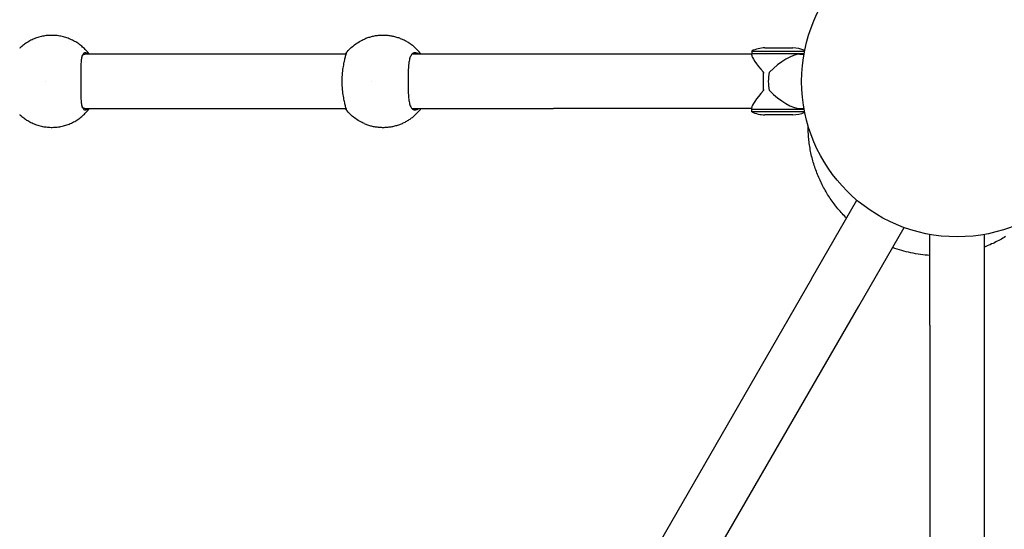
# Model space of a CAD drawing. Units: millimetres. Extents: x -6367 to 6367, y -7524 to 6367.
# Drawn here: x 478 to 1744, y -3492 to -2837 of the extents above; entities that cross this region are included whole.
import ezdxf

# ---------------------------------------------------------------- set-up
doc = ezdxf.new("R2010")
doc.units = ezdxf.units.MM
doc.header["$LTSCALE"] = 200
doc.layers.add('SW_Toestellen', color=2, linetype='Continuous')

msp = doc.modelspace()

# ---------------------------------------------------------------- linework, layer by layer
at = {"layer": 'SW_Toestellen'}
for p, q in [((1436.5, -2873.2), (1472.5, -2873.2)), ((897.8, -2881.2), (561.8, -2881.2)), ((1164.7, -2881.2), (982.6, -2881.2)), ((1419.5, -2881.2), (1164.7, -2881.2)), ((1419.5, -2877.2), (1487.5, -2877.2)), ((1419.5, -2877.2), (1419.5, -2880.2)), ((1419.5, -2880.2), (1486.9, -2880.2)), ((1419.5, -2882.4), (1419.5, -2880.2)), ((1419.5, -2880.2), (1486.9, -2880.2)), ((1481.3, -2881.2), (1486.8, -2881.2)), ((1434.7, -2916.2), (1434.7, -2904.5)), ((511.5, -2916.2), (511.5, -2916.2)), ((931.2, -2916.2), (931.2, -2916.2)), ((1434.7, -2927.9), (1434.7, -2916.2)), ((1419.5, -2952.2), (1419.5, -2950)), ((561.8, -2951.2), (897.8, -2951.2)), ((982.6, -2951.2), (1164.7, -2951.2)), ((1419.5, -2951.2), (1164.7, -2951.2)), ((1486.9, -2952.2), (1419.5, -2952.2)), ((1486.9, -2952.2), (1419.5, -2952.2)), ((1419.5, -2955.2), (1419.5, -2952.2)), ((1487.5, -2955.2), (1419.5, -2955.2)), ((1472.5, -2959.2), (1436.5, -2959.2)), ((1481.3, -2951.2), (1486.8, -2951.2)), ((1496.6, -3170.2), (1554.9, -3069.2)), ((1557.2, -3205.2), (1615.5, -3104.2)), ((1648.7, -3229.7), (1648.7, -3113.1)), ((1718.7, -3229.7), (1718.7, -3113.1)), ((1496.6, -3170.2), (1107.7, -3843.8)), ((1168.5, -3878.5), (1557.2, -3205.2)), ((1648.7, -3229.7), (1648.7, -4007.2)), ((1718.7, -4007.6), (1718.7, -3229.7))]:
    msp.add_line(p, q, dxfattribs=at)
at = {"layer": 'SW_Toestellen', "flags": 128}
for points in [[(567.5, -2881.2), (566.6, -2880), (565.6, -2878.7), (564.6, -2877.5), (563.6, -2876.4), (562.5, -2875.2), (561.4, -2874.1), (560.3, -2873), (559.1, -2872), (557.9, -2871), (556.7, -2870), (555.5, -2869), (554.2, -2868.1), (552.9, -2867.2), (551.6, -2866.3), (550.3, -2865.5), (548.9, -2864.7), (547.5, -2864), (546.1, -2863.2), (544.7, -2862.6), (543.2, -2861.9), (541.8, -2861.3), (540.3, -2860.7), (538.8, -2860.2), (537.3, -2859.7), (535.8, -2859.3), (534.3, -2858.8), (532.7, -2858.5), (531.2, -2858.1), (529.6, -2857.9), (528, -2857.6), (526.5, -2857.4), (524.9, -2857.2), (523.3, -2857.1), (521.7, -2857), (520.1, -2857), (518.5, -2857), (516.9, -2857.1), (515.4, -2857.1), (513.8, -2857.3), (512.2, -2857.4), (510.6, -2857.7), (509.1, -2857.9), (507.5, -2858.2), (506, -2858.5), (504.4, -2858.9), (502.9, -2859.3), (501.4, -2859.8), (499.9, -2860.3), (498.4, -2860.8), (496.9, -2861.4), (495.5, -2862), (494, -2862.7), (492.6, -2863.4), (491.2, -2864.1), (489.8, -2864.9), (488.5, -2865.7), (487.1, -2866.5), (485.8, -2867.4), (484.5, -2868.3), (483.3, -2869.2), (482, -2870.2), (480.8, -2871.2), (479.6, -2872.2), (478.5, -2873.3)], [(994.2, -2881.2), (993.4, -2880.2), (992.7, -2879.3), (991.9, -2878.4), (991.1, -2877.4), (990.3, -2876.5), (989.5, -2875.7), (988.6, -2874.8), (987.7, -2873.9), (986.8, -2873.1), (985.9, -2872.3), (985, -2871.5), (984.1, -2870.7), (983.1, -2869.9), (982.1, -2869.2), (981.1, -2868.4), (980.1, -2867.7), (979.1, -2867), (978, -2866.3), (977, -2865.7), (975.9, -2865.1), (974.8, -2864.5), (973.7, -2863.9), (972.6, -2863.3), (971.4, -2862.8), (970.3, -2862.2), (969.1, -2861.7), (967.9, -2861.3), (966.8, -2860.8), (965.6, -2860.4), (964.4, -2860), (963.2, -2859.6), (961.9, -2859.2), (960.7, -2858.9), (959.5, -2858.6), (958.2, -2858.3), (957, -2858.1), (955.7, -2857.9), (954.4, -2857.7), (953.2, -2857.5), (951.9, -2857.3), (950.6, -2857.2), (949.4, -2857.1), (948.1, -2857.1), (946.8, -2857), (945.5, -2857), (944.2, -2857), (943, -2857), (941.7, -2857.1), (940.4, -2857.2), (939.1, -2857.3), (937.9, -2857.5), (936.6, -2857.6), (935.3, -2857.8), (934.1, -2858.1), (932.8, -2858.3), (931.6, -2858.6), (930.3, -2858.9), (929.1, -2859.2), (927.9, -2859.6), (926.7, -2859.9), (925.5, -2860.3), (924.3, -2860.8), (923.1, -2861.2), (921.9, -2861.7)], [(898.2, -2879.5), (899.4, -2878.1), (900.6, -2876.7), (901.9, -2875.3), (903.2, -2874), (904.6, -2872.7), (906, -2871.5), (907.4, -2870.3), (908.9, -2869.1), (910.4, -2868), (911.9, -2867), (913.5, -2866), (915.1, -2865), (916.7, -2864.1), (918.4, -2863.3), (920, -2862.5), (921.7, -2861.7)], [(564.7, -2880.1), (564, -2879.8), (563.3, -2879.6), (562.6, -2879.5), (561.9, -2879.5), (561.3, -2879.7), (560.7, -2880), (560.2, -2880.5), (559.7, -2881.1), (559.2, -2881.8), (558.8, -2882.6), (558.4, -2883.6), (558, -2884.7), (557.8, -2885.8), (557.5, -2887.2), (557.3, -2888.6), (557.1, -2890.1), (557, -2891.7), (556.9, -2893.4), (556.9, -2895.2), (556.8, -2897), (556.8, -2899), (556.8, -2901), (556.8, -2903), (556.8, -2905.1)], [(558.4, -2883.6), (558.5, -2883.4), (558.6, -2883.2), (558.7, -2883), (558.9, -2882.8), (559, -2882.7), (559.1, -2882.5), (559.2, -2882.4), (559.4, -2882.2), (559.5, -2882.1), (559.6, -2882), (559.8, -2881.9), (559.9, -2881.8), (560.1, -2881.7), (560.2, -2881.6), (560.4, -2881.5), (560.5, -2881.4), (560.7, -2881.4), (560.9, -2881.3), (561, -2881.3), (561.2, -2881.2), (561.3, -2881.2), (561.5, -2881.2), (561.7, -2881.2), (561.8, -2881.2)], [(566.3, -2881.2), (566.2, -2881.1), (566.1, -2881.1), (566.1, -2881), (566, -2880.9), (565.9, -2880.9), (565.8, -2880.8), (565.8, -2880.8), (565.7, -2880.7), (565.6, -2880.7), (565.5, -2880.6), (565.5, -2880.6), (565.4, -2880.5), (565.3, -2880.5), (565.2, -2880.4), (565.2, -2880.4), (565.1, -2880.3), (565, -2880.3), (565, -2880.2), (564.9, -2880.2), (564.8, -2880.2), (564.8, -2880.1), (564.8, -2880.1), (564.7, -2880.1), (564.7, -2880.1)], [(893.4, -2905.1), (893.6, -2903), (893.8, -2901), (894.1, -2899), (894.4, -2897), (894.8, -2895.2), (895.1, -2893.4), (895.4, -2891.7), (895.8, -2890.1), (896.1, -2888.6), (896.4, -2887.2), (896.7, -2885.8), (897, -2884.7), (897.2, -2883.6), (897.5, -2882.6), (897.7, -2881.8), (897.8, -2881.1), (898, -2880.5), (898.1, -2880), (898.2, -2879.7), (898.2, -2879.5), (898.2, -2879.5), (898.2, -2879.6), (898.1, -2879.8), (898.1, -2880.1)], [(898.1, -2880.1), (898.1, -2880.1), (898.1, -2880.1), (898.1, -2880.1), (898.1, -2880.1), (898.1, -2880.2), (898, -2880.2), (898, -2880.2), (898, -2880.3), (898, -2880.3), (898, -2880.4), (898, -2880.4), (898, -2880.5), (898, -2880.5), (897.9, -2880.6), (897.9, -2880.6), (897.9, -2880.7), (897.9, -2880.7), (897.9, -2880.8), (897.9, -2880.9), (897.8, -2880.9), (897.8, -2881), (897.8, -2881.1), (897.8, -2881.1), (897.8, -2881.2)], [(989.2, -2880.1), (988.3, -2879.8), (987.5, -2879.6), (986.6, -2879.5), (985.8, -2879.5), (984.9, -2879.7), (984.2, -2880), (983.4, -2880.5), (982.8, -2881.1), (982.1, -2881.8), (981.5, -2882.6), (981, -2883.6), (980.5, -2884.7), (980, -2885.8), (979.6, -2887.2), (979.3, -2888.6), (979, -2890.1), (978.7, -2891.7), (978.5, -2893.4), (978.3, -2895.2), (978.2, -2897), (978, -2899), (977.9, -2901), (977.9, -2903), (977.8, -2905.1)], [(991.2, -2881.2), (991.1, -2881.1), (991, -2881.1), (990.9, -2881), (990.8, -2880.9), (990.7, -2880.9), (990.6, -2880.8), (990.5, -2880.8), (990.4, -2880.7), (990.3, -2880.7), (990.3, -2880.6), (990.2, -2880.6), (990.1, -2880.5), (990, -2880.5), (989.9, -2880.4), (989.8, -2880.4), (989.7, -2880.3), (989.6, -2880.3), (989.6, -2880.2), (989.5, -2880.2), (989.4, -2880.2), (989.4, -2880.1), (989.3, -2880.1), (989.3, -2880.1), (989.2, -2880.1)], [(556.8, -2905.1), (556.8, -2906), (556.8, -2906.9), (556.8, -2907.8), (556.8, -2908.8), (556.8, -2909.7), (556.8, -2910.6), (556.8, -2911.5), (556.8, -2912.5), (556.8, -2913.4), (556.8, -2914.3), (556.8, -2915.3), (556.8, -2916.2), (556.8, -2917.1), (556.8, -2918.1), (556.8, -2919), (556.8, -2919.9), (556.8, -2920.9), (556.8, -2921.8), (556.8, -2922.7), (556.8, -2923.6), (556.8, -2924.6), (556.8, -2925.5), (556.8, -2926.4), (556.8, -2927.3)], [(893.4, -2927.3), (893.3, -2926.4), (893.2, -2925.5), (893.1, -2924.6), (893.1, -2923.6), (893, -2922.7), (893, -2921.8), (892.9, -2920.9), (892.9, -2919.9), (892.9, -2919), (892.8, -2918.1), (892.8, -2917.1), (892.8, -2916.2), (892.8, -2915.3), (892.8, -2914.3), (892.9, -2913.4), (892.9, -2912.5), (892.9, -2911.5), (893, -2910.6), (893, -2909.7), (893.1, -2908.8), (893.1, -2907.8), (893.2, -2906.9), (893.3, -2906), (893.4, -2905.1)], [(977.8, -2905.1), (977.8, -2906), (977.8, -2906.9), (977.8, -2907.8), (977.8, -2908.8), (977.7, -2909.7), (977.7, -2910.6), (977.7, -2911.5), (977.7, -2912.5), (977.7, -2913.4), (977.7, -2914.3), (977.7, -2915.3), (977.7, -2916.2), (977.7, -2917.1), (977.7, -2918.1), (977.7, -2919), (977.7, -2919.9), (977.7, -2920.9), (977.7, -2921.8), (977.7, -2922.7), (977.8, -2923.6), (977.8, -2924.6), (977.8, -2925.5), (977.8, -2926.4), (977.8, -2927.3)], [(556.8, -2927.3), (556.8, -2929.4), (556.8, -2931.4), (556.8, -2933.4), (556.8, -2935.3), (556.9, -2937.2), (556.9, -2939), (557, -2940.7), (557.1, -2942.3), (557.3, -2943.8), (557.5, -2945.2), (557.8, -2946.5), (558, -2947.7), (558.4, -2948.8), (558.8, -2949.8), (559.2, -2950.6), (559.7, -2951.3), (560.2, -2951.9), (560.7, -2952.3), (561.3, -2952.7), (561.9, -2952.8), (562.6, -2952.9), (563.3, -2952.8), (564, -2952.6), (564.7, -2952.3)], [(898.1, -2952.3), (898.1, -2952.6), (898.2, -2952.8), (898.2, -2952.9), (898.2, -2952.8), (898.2, -2952.7), (898.1, -2952.3), (898, -2951.9), (897.8, -2951.3), (897.7, -2950.6), (897.5, -2949.8), (897.2, -2948.8), (897, -2947.7), (896.7, -2946.5), (896.4, -2945.2), (896.1, -2943.8), (895.8, -2942.3), (895.4, -2940.7), (895.1, -2939), (894.8, -2937.2), (894.4, -2935.3), (894.1, -2933.4), (893.8, -2931.4), (893.6, -2929.4), (893.4, -2927.3)], [(977.8, -2927.3), (977.9, -2929.4), (977.9, -2931.4), (978, -2933.4), (978.2, -2935.3), (978.3, -2937.2), (978.5, -2939), (978.7, -2940.7), (979, -2942.3), (979.3, -2943.8), (979.6, -2945.2), (980, -2946.5), (980.5, -2947.7), (981, -2948.8), (981.5, -2949.8), (982.1, -2950.6), (982.8, -2951.3), (983.4, -2951.9), (984.2, -2952.3), (984.9, -2952.7), (985.8, -2952.8), (986.6, -2952.9), (987.5, -2952.8), (988.3, -2952.6), (989.2, -2952.3)], [(561.8, -2951.2), (561.7, -2951.2), (561.5, -2951.2), (561.3, -2951.2), (561.2, -2951.1), (561, -2951.1), (560.9, -2951.1), (560.7, -2951), (560.5, -2951), (560.4, -2950.9), (560.2, -2950.8), (560.1, -2950.7), (559.9, -2950.6), (559.8, -2950.5), (559.6, -2950.4), (559.5, -2950.3), (559.4, -2950.2), (559.2, -2950), (559.1, -2949.9), (559, -2949.7), (558.9, -2949.6), (558.7, -2949.4), (558.6, -2949.2), (558.5, -2949), (558.4, -2948.8)], [(478.5, -2959.1), (479.6, -2960.2), (480.8, -2961.2), (482, -2962.2), (483.3, -2963.2), (484.5, -2964.1), (485.8, -2965), (487.1, -2965.9), (488.5, -2966.7), (489.8, -2967.5), (491.2, -2968.3), (492.6, -2969), (494, -2969.7), (495.5, -2970.4), (496.9, -2971), (498.4, -2971.6), (499.9, -2972.1), (501.4, -2972.6), (502.9, -2973), (504.4, -2973.5), (506, -2973.8), (507.5, -2974.2), (509.1, -2974.5), (510.6, -2974.7), (512.2, -2974.9), (513.8, -2975.1), (515.4, -2975.3), (516.9, -2975.3), (518.5, -2975.4), (520.1, -2975.4), (521.7, -2975.3), (523.3, -2975.3), (524.9, -2975.1), (526.5, -2975), (528, -2974.8), (529.6, -2974.5), (531.2, -2974.2), (532.7, -2973.9), (534.3, -2973.5), (535.8, -2973.1), (537.3, -2972.7), (538.8, -2972.2), (540.3, -2971.7), (541.8, -2971.1), (543.2, -2970.5), (544.7, -2969.8), (546.1, -2969.2), (547.5, -2968.4), (548.9, -2967.7), (550.3, -2966.9), (551.6, -2966.1), (552.9, -2965.2), (554.2, -2964.3), (555.5, -2963.4), (556.7, -2962.4), (557.9, -2961.4), (559.1, -2960.4), (560.3, -2959.3), (561.4, -2958.3), (562.5, -2957.1), (563.6, -2956), (564.6, -2954.8), (565.6, -2953.7), (566.6, -2952.4), (567.5, -2951.2)], [(564.7, -2952.3), (564.7, -2952.3), (564.7, -2952.3), (564.8, -2952.3), (564.8, -2952.2), (564.9, -2952.2), (564.9, -2952.2), (565, -2952.1), (565, -2952.1), (565.1, -2952.1), (565.2, -2952), (565.3, -2952), (565.3, -2951.9), (565.4, -2951.9), (565.5, -2951.8), (565.6, -2951.8), (565.6, -2951.7), (565.7, -2951.6), (565.8, -2951.6), (565.9, -2951.5), (566, -2951.5), (566, -2951.4), (566.1, -2951.3), (566.2, -2951.3), (566.3, -2951.2)], [(897.8, -2951.2), (897.8, -2951.3), (897.8, -2951.3), (897.8, -2951.4), (897.8, -2951.4), (897.9, -2951.5), (897.9, -2951.6), (897.9, -2951.6), (897.9, -2951.7), (897.9, -2951.7), (897.9, -2951.8), (898, -2951.8), (898, -2951.9), (898, -2951.9), (898, -2952), (898, -2952), (898, -2952.1), (898, -2952.1), (898, -2952.2), (898, -2952.2), (898.1, -2952.2), (898.1, -2952.3), (898.1, -2952.3), (898.1, -2952.3), (898.1, -2952.3)], [(921.7, -2970.6), (920, -2969.9), (918.4, -2969.1), (916.7, -2968.2), (915.1, -2967.3), (913.5, -2966.4), (911.9, -2965.4), (910.3, -2964.3), (908.8, -2963.2), (907.4, -2962.1), (905.9, -2960.9), (904.5, -2959.7), (903.2, -2958.4), (901.9, -2957.1), (900.6, -2955.7), (899.4, -2954.3), (898.2, -2952.9)], [(921.9, -2970.7), (923.1, -2971.2), (924.3, -2971.6), (925.5, -2972.1), (926.7, -2972.5), (927.9, -2972.8), (929.1, -2973.2), (930.3, -2973.5), (931.6, -2973.8), (932.8, -2974.1), (934.1, -2974.3), (935.3, -2974.6), (936.6, -2974.8), (937.9, -2974.9), (939.1, -2975.1), (940.4, -2975.2), (941.7, -2975.3), (943, -2975.3), (944.2, -2975.4), (945.5, -2975.4), (946.8, -2975.4), (948.1, -2975.3), (949.4, -2975.3), (950.6, -2975.2), (951.9, -2975), (953.2, -2974.9), (954.4, -2974.7), (955.7, -2974.5), (957, -2974.3), (958.2, -2974.1), (959.5, -2973.8), (960.7, -2973.5), (961.9, -2973.1), (963.2, -2972.8), (964.4, -2972.4), (965.6, -2972), (966.8, -2971.6), (967.9, -2971.1), (969.1, -2970.7), (970.3, -2970.2), (971.4, -2969.6), (972.6, -2969.1), (973.7, -2968.5), (974.8, -2967.9), (975.9, -2967.3), (977, -2966.7), (978, -2966), (979.1, -2965.4), (980.1, -2964.7), (981.1, -2964), (982.1, -2963.2), (983.1, -2962.5), (984.1, -2961.7), (985, -2960.9), (985.9, -2960.1), (986.8, -2959.3), (987.7, -2958.5), (988.6, -2957.6), (989.5, -2956.7), (990.3, -2955.8), (991.1, -2954.9), (991.9, -2954), (992.7, -2953.1), (993.4, -2952.2), (994.2, -2951.2)], [(989.2, -2952.3), (989.3, -2952.3), (989.3, -2952.3), (989.3, -2952.3), (989.4, -2952.2), (989.4, -2952.2), (989.5, -2952.2), (989.6, -2952.1), (989.7, -2952.1), (989.8, -2952.1), (989.8, -2952), (989.9, -2952), (990, -2951.9), (990.1, -2951.9), (990.2, -2951.8), (990.3, -2951.8), (990.4, -2951.7), (990.5, -2951.6), (990.6, -2951.6), (990.7, -2951.5), (990.8, -2951.5), (990.9, -2951.4), (991, -2951.3), (991.1, -2951.3), (991.2, -2951.2)], [(1541.6, -3092.2), (1540.2, -3090.8), (1538.7, -3089.3), (1537.3, -3087.8), (1535.9, -3086.3), (1534.5, -3084.8), (1533.1, -3083.2), (1531.8, -3081.7), (1530.5, -3080.1), (1529.2, -3078.5), (1527.9, -3076.9), (1526.6, -3075.2), (1525.4, -3073.6), (1524.1, -3071.9), (1522.9, -3070.3), (1521.7, -3068.6), (1520.6, -3066.9), (1519.4, -3065.1), (1518.3, -3063.4), (1517.2, -3061.7), (1516.1, -3059.9), (1515.1, -3058.1), (1514, -3056.3), (1513, -3054.5), (1512, -3052.7), (1511.1, -3050.9), (1510.1, -3049.1), (1509.2, -3047.2), (1508.3, -3045.4), (1507.4, -3043.5), (1506.6, -3041.6), (1505.7, -3039.7), (1504.9, -3037.8), (1504.1, -3035.9), (1503.4, -3034), (1502.7, -3032.1), (1501.9, -3030.1), (1501.3, -3028.2), (1500.6, -3026.2), (1500, -3024.3), (1499.3, -3022.3), (1498.7, -3020.3), (1498.2, -3018.3), (1497.6, -3016.4), (1497.1, -3014.4), (1496.6, -3012.4), (1496.2, -3010.3), (1495.7, -3008.3), (1495.3, -3006.3), (1494.9, -3004.3), (1494.5, -3002.2), (1494.2, -3000.2), (1493.9, -2998.2), (1493.6, -2996.1), (1493.3, -2994.1), (1493.1, -2992), (1492.9, -2990), (1492.7, -2987.9), (1492.5, -2985.9), (1492.4, -2983.8), (1492.3, -2981.7), (1492.2, -2979.7), (1492.1, -2977.6), (1492.1, -2975.6), (1492.1, -2973.5)], [(1746, -3115.9), (1744.3, -3116.9), (1742.5, -3118), (1740.8, -3119), (1739, -3120), (1737.2, -3120.9), (1735.4, -3121.9), (1733.6, -3122.8), (1731.7, -3123.7), (1729.9, -3124.6), (1728.1, -3125.4), (1726.2, -3126.3), (1724.3, -3127.1), (1722.5, -3127.9), (1720.6, -3128.6), (1718.7, -3129.4)], [(1648.7, -3140.1), (1645.6, -3139.9), (1642.5, -3139.6), (1639.5, -3139.3), (1636.4, -3138.9), (1633.4, -3138.5), (1630.3, -3138), (1627.3, -3137.4), (1624.3, -3136.8), (1621.3, -3136.1), (1618.3, -3135.4), (1615.3, -3134.6), (1612.4, -3133.8), (1609.4, -3132.9), (1606.5, -3132), (1603.6, -3131), (1600.7, -3129.9)]]:
    msp.add_lwpolyline(points, dxfattribs=at)
at = {"layer": 'SW_Toestellen'}
for centre, radius in [((0, 0), 6367.3), ((1683.7, -2916.2), 200)]:
    msp.add_circle(centre, radius, dxfattribs=at)
for centre, start, end in [((1436.5, -2911.3), 90, 116.481), ((1472.5, -2911.3), 66.4694, 90), ((1436.5, -2921.1), 243.519, 270), ((1472.5, -2921.1), 270, 293.5306)]:
    msp.add_arc(centre, 38.1, start, end, dxfattribs=at)
for centre, major_axis, ratio, start_param, end_param in [((943.7, -2916.2), (0, 58.9), 0.980785, 0.386134, 0.389606), ((518.5, -2916.2), (0, -58.9), 0.994056, 3.894853, 3.902886), ((1454.5, -2916.2), (-34.7, 34.7), 0.131652, 0.1309, 1.100204), ((1454.5, -2916.2), (32.9, 32.9), 0.36397, 0.349066, 1.58017), ((1443.2, -2916.2), (0, 35), 0.258819, 1.231104, 1.910489), ((1463.4, -2916.2), (0, -35), 0.642788, 4.372696, 5.052082), ((1454.5, -2916.2), (-34.7, -34.7), 0.131652, 5.182981, 6.152286), ((1454.5, -2916.2), (32.9, -32.9), 0.36397, 4.703016, 5.934119), ((518.5, -2916.2), (0, -58.9), 0.994056, 5.521892, 5.529925), ((943.7, -2916.2), (0, -58.9), 0.980785, 5.893579, 5.897051)]:
    msp.add_ellipse(centre, major_axis=major_axis, ratio=ratio, start_param=start_param, end_param=end_param, dxfattribs=at)

doc.saveas('drawing.dxf')
